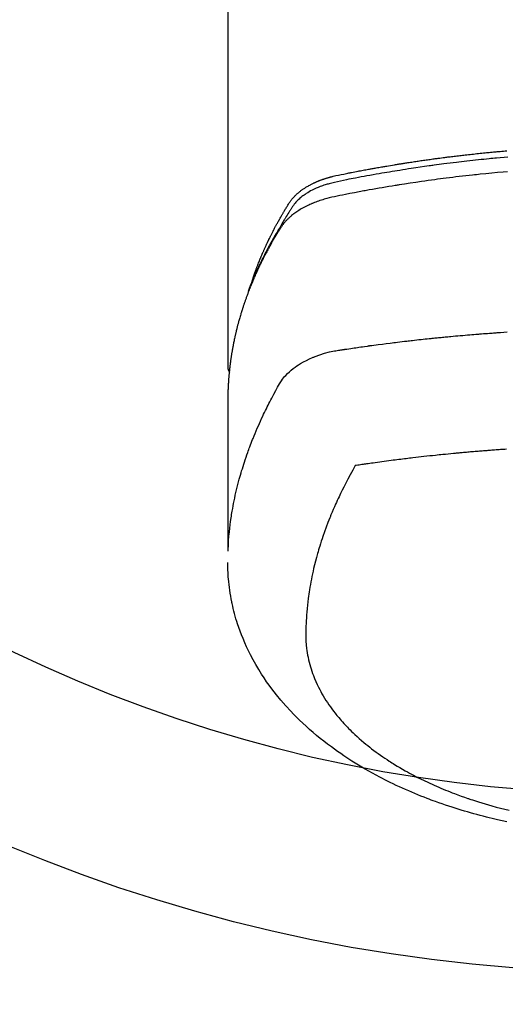
# Model space of a CAD drawing. Extents: x 55896 to 82369, y -25 to 8845.
# Drawn here: x 71738 to 71765, y 6643 to 6698 of the extents above; entities that cross this region are included whole.
import ezdxf

# ---------------------------------------------------------------- set-up
doc = ezdxf.new("R2010")
doc.units = 0
doc.header["$LTSCALE"] = 50
doc.header["$MEASUREMENT"] = 0
doc.layers.get('0').update_dxf_attribs({"linetype": 'CONTINUOUS'})
doc.layers.add('150-機器', color=8, linetype='CONTINUOUS')
doc.layers.add('160-文字', color=254, linetype='CONTINUOUS')
doc.styles.add('KH001', font='txt')
doc.dimstyles.new('KH1xx030', dxfattribs={"dimscale": 30, "dimtxt": 2, "dimasz": 0.6, "dimexe": 0.3, "dimexo": 1.2, "dimgap": 0.5, "dimtad": 3, "dimdec": 1, "dimdsep": 46, "dimlunit": 6, "dimtxsty": 'KH001', "dimblk": 'DOT', "dimcen": 1, "dimdle": 1, "dimclrd": 256, "dimclre": 256, "dimclrt": 256, "dimadec": 0, "dimazin": 0, "dimtfac": 1, "dimtdec": 1, "dimtix": 1, "dimtmove": 2, "dimatfit": 3, "dimldrblk": 'CLOSEDBLANK', "dimfxl": 1, "dimtolj": 1, "dimtzin": 0, "dimlwd": -1, "dimlwe": -1, "dimarcsym": 0})

# ---------------------------------------------------------------- blocks, each defined once
blk = doc.blocks.new('F402_H')
at = {"layer": '150-機器', "color": 13, "linetype": 'Continuous'}
blk.add_line((22.939, -188.142), (22.939, -261.807), dxfattribs=at)
for points in [[(21.583, -256.961), (21.563, -256.897), (21.543, -256.832), (21.522, -256.768), (21.501, -256.704), (21.483, -256.65), (21.464, -256.596), (21.445, -256.543), (21.426, -256.489), (21.417, -256.467), (21.409, -256.445), (21.401, -256.423), (21.393, -256.401), (21.38, -256.365), (21.367, -256.329), (21.354, -256.294), (21.341, -256.258), (21.329, -256.227), (21.317, -256.196), (21.306, -256.165), (21.294, -256.133), (21.28, -256.098), (21.266, -256.062), (21.252, -256.026), (21.238, -255.991), (21.214, -255.929), (21.189, -255.866), (21.164, -255.804), (21.139, -255.742), (21.128, -255.716), (21.117, -255.69), (21.106, -255.663), (21.095, -255.637), (21.084, -255.61), (21.073, -255.583), (21.062, -255.557), (21.051, -255.53), (21.039, -255.503), (21.028, -255.477), (21.016, -255.45), (21.005, -255.423), (20.997, -255.406), (20.99, -255.388), (20.982, -255.37), (20.975, -255.352), (20.959, -255.317), (20.943, -255.282), (20.928, -255.247), (20.912, -255.212), (20.9, -255.185), (20.888, -255.158), (20.877, -255.132), (20.865, -255.105), (20.849, -255.07), (20.833, -255.035), (20.816, -255), (20.8, -254.965), (20.788, -254.938), (20.776, -254.912), (20.764, -254.885), (20.751, -254.859), (20.739, -254.832), (20.726, -254.806), (20.714, -254.779), (20.701, -254.753), (20.693, -254.735), (20.685, -254.718), (20.676, -254.7), (20.668, -254.682), (20.659, -254.665), (20.651, -254.647), (20.642, -254.63), (20.634, -254.612), (20.612, -254.569), (20.591, -254.525), (20.569, -254.481), (20.548, -254.437), (20.531, -254.402), (20.513, -254.367), (20.496, -254.332), (20.478, -254.297), (20.46, -254.262), (20.442, -254.227), (20.424, -254.192), (20.406, -254.157), (20.395, -254.135), (20.383, -254.113), (20.372, -254.091), (20.36, -254.069), (20.34, -254.03), (20.319, -253.991), (20.298, -253.952), (20.278, -253.913), (20.259, -253.878), (20.24, -253.843), (20.222, -253.809), (20.203, -253.774), (20.189, -253.748), (20.174, -253.722), (20.16, -253.696), (20.146, -253.67), (20.132, -253.644), (20.117, -253.618), (20.103, -253.591), (20.088, -253.565), (20.078, -253.548), (20.069, -253.531), (20.059, -253.514), (20.049, -253.496), (20.01, -253.427), (19.97, -253.357), (19.931, -253.288), (19.891, -253.219), (19.875, -253.193), (19.86, -253.168), (19.845, -253.142), (19.83, -253.116), (19.815, -253.09), (19.799, -253.064), (19.784, -253.039), (19.769, -253.013), (19.759, -252.995), (19.748, -252.978), (19.738, -252.961), (19.727, -252.944), (19.701, -252.901), (19.675, -252.858), (19.648, -252.815), (19.622, -252.772), (19.596, -252.729), (19.569, -252.686), (19.542, -252.644), (19.516, -252.601), (19.494, -252.566), (19.471, -252.531), (19.448, -252.497), (19.425, -252.463), (19.401, -252.43), (19.376, -252.398), (19.351, -252.366), (19.325, -252.334), (19.3, -252.305), (19.274, -252.275), (19.248, -252.246), (19.221, -252.218), (19.193, -252.188), (19.165, -252.16), (19.136, -252.131), (19.107, -252.103), (19.086, -252.084), (19.064, -252.064), (19.043, -252.045), (19.021, -252.026), (18.983, -251.994), (18.945, -251.962), (18.907, -251.931), (18.868, -251.901), (18.841, -251.88), (18.814, -251.86), (18.787, -251.84), (18.76, -251.821), (18.728, -251.799), (18.697, -251.778), (18.666, -251.757), (18.634, -251.736), (18.61, -251.721), (18.587, -251.706), (18.563, -251.691), (18.539, -251.676), (18.493, -251.648), (18.446, -251.621), (18.399, -251.594), (18.352, -251.569), (18.316, -251.55), (18.28, -251.531), (18.244, -251.513), (18.208, -251.495), (18.178, -251.48), (18.147, -251.465), (18.117, -251.45), (18.086, -251.436), (18.066, -251.426), (18.045, -251.417), (18.024, -251.408), (18.003, -251.399), (17.978, -251.388), (17.953, -251.377), (17.929, -251.367), (17.904, -251.356), (17.882, -251.347), (17.861, -251.338), (17.839, -251.33), (17.817, -251.321), (17.791, -251.311), (17.765, -251.302), (17.739, -251.292), (17.713, -251.282), (17.687, -251.272), (17.661, -251.263), (17.634, -251.253), (17.608, -251.243), (17.585, -251.235), (17.562, -251.228), (17.539, -251.22), (17.516, -251.212), (17.489, -251.204), (17.462, -251.195), (17.435, -251.186), (17.408, -251.178), (17.373, -251.167), (17.338, -251.156), (17.303, -251.146), (17.268, -251.136), (17.24, -251.128), (17.212, -251.12), (17.185, -251.113), (17.157, -251.106), (17.129, -251.098), (17.101, -251.091), (17.073, -251.084), (17.045, -251.077), (16.895, -251.041), (16.744, -251.009), (16.592, -250.978), (16.441, -250.948), (16.369, -250.934), (16.297, -250.919), (16.225, -250.905), (16.153, -250.89), (16.116, -250.883), (16.08, -250.876), (16.044, -250.869), (16.008, -250.861), (15.918, -250.844), (15.827, -250.826), (15.737, -250.809), (15.647, -250.792), (15.574, -250.778), (15.502, -250.764), (15.429, -250.75), (15.357, -250.737), (15.284, -250.723), (15.211, -250.71), (15.138, -250.696), (15.065, -250.683), (15.011, -250.673), (14.956, -250.663), (14.902, -250.653), (14.847, -250.643), (14.792, -250.633), (14.738, -250.623), (14.683, -250.614), (14.629, -250.604), (14.555, -250.591), (14.482, -250.578), (14.409, -250.565), (14.335, -250.552), (14.317, -250.549), (14.299, -250.546), (14.281, -250.542), (14.263, -250.539), (14.207, -250.53), (14.152, -250.521), (14.097, -250.511), (14.042, -250.502), (13.932, -250.484), (13.822, -250.465), (13.712, -250.447), (13.601, -250.429), (13.546, -250.42), (13.491, -250.411), (13.436, -250.402), (13.381, -250.393), (13.344, -250.387), (13.307, -250.381), (13.27, -250.375), (13.233, -250.369), (13.196, -250.363), (13.159, -250.357), (13.123, -250.351), (13.086, -250.346), (13.03, -250.337), (12.974, -250.328), (12.919, -250.32), (12.863, -250.311), (12.789, -250.299), (12.715, -250.288), (12.641, -250.277), (12.567, -250.266), (12.493, -250.255), (12.418, -250.243), (12.344, -250.232), (12.27, -250.221), (12.196, -250.21), (12.121, -250.199), (12.047, -250.189), (11.973, -250.178), (11.898, -250.168), (11.824, -250.157), (11.75, -250.147), (11.675, -250.136), (11.601, -250.126), (11.526, -250.116), (11.452, -250.106), (11.377, -250.095), (11.321, -250.088), (11.265, -250.08), (11.209, -250.073), (11.153, -250.066), (11.06, -250.053), (10.966, -250.041), (10.873, -250.029), (10.78, -250.017), (10.724, -250.009), (10.668, -250.002), (10.611, -249.995), (10.555, -249.988), (10.48, -249.978), (10.405, -249.969), (10.33, -249.96), (10.255, -249.951), (10.18, -249.942), (10.105, -249.933), (10.03, -249.924), (9.955, -249.915), (9.88, -249.906), (9.805, -249.897), (9.73, -249.889), (9.655, -249.88), (9.561, -249.869), (9.466, -249.859), (9.372, -249.848), (9.278, -249.838), (9.184, -249.828), (9.089, -249.817), (8.995, -249.807), (8.901, -249.797), (8.807, -249.787), (8.712, -249.778), (8.618, -249.768), (8.524, -249.758), (8.448, -249.751), (8.372, -249.743), (8.296, -249.736), (8.221, -249.728), (8.145, -249.721), (8.068, -249.714), (7.992, -249.707), (7.916, -249.699), (7.86, -249.694), (7.803, -249.689), (7.746, -249.684), (7.689, -249.679), (7.594, -249.67), (7.499, -249.661), (7.404, -249.653), (7.309, -249.645)], [(7.264, -250), (7.473, -250.019), (7.681, -250.037), (7.889, -250.057), (7.994, -250.066), (8.098, -250.076), (8.202, -250.086), (8.306, -250.096), (8.455, -250.111), (8.603, -250.126), (8.751, -250.141), (8.9, -250.156), (9.063, -250.174), (9.225, -250.191), (9.388, -250.21), (9.551, -250.228), (9.699, -250.245), (9.846, -250.262), (9.994, -250.279), (10.141, -250.297), (10.318, -250.318), (10.495, -250.34), (10.671, -250.362), (10.848, -250.385), (10.98, -250.402), (11.112, -250.42), (11.244, -250.437), (11.376, -250.455), (11.45, -250.466), (11.523, -250.476), (11.596, -250.486), (11.669, -250.496), (11.918, -250.532), (12.166, -250.568), (12.414, -250.604), (12.662, -250.642), (12.822, -250.667), (12.982, -250.692), (13.141, -250.717), (13.301, -250.743), (13.446, -250.766), (13.591, -250.79), (13.736, -250.813), (13.881, -250.837), (14.025, -250.862), (14.17, -250.886), (14.314, -250.91), (14.459, -250.935), (14.632, -250.965), (14.805, -250.995), (14.977, -251.026), (15.15, -251.057), (15.308, -251.086), (15.466, -251.115), (15.624, -251.144), (15.781, -251.174), (15.91, -251.197), (16.039, -251.221), (16.168, -251.246), (16.296, -251.272), (16.465, -251.309), (16.633, -251.348), (16.801, -251.388), (16.969, -251.427), (17.043, -251.443), (17.117, -251.46), (17.19, -251.477), (17.264, -251.495), (17.321, -251.51), (17.379, -251.526), (17.437, -251.543), (17.494, -251.561), (17.561, -251.582), (17.627, -251.604), (17.693, -251.627), (17.758, -251.651), (17.874, -251.697), (17.988, -251.746), (18.102, -251.798), (18.213, -251.853), (18.299, -251.898), (18.383, -251.945), (18.466, -251.995), (18.548, -252.046), (18.609, -252.087), (18.67, -252.128), (18.729, -252.171), (18.788, -252.216), (18.843, -252.26), (18.897, -252.306), (18.95, -252.353), (19.002, -252.401), (19.046, -252.444), (19.09, -252.488), (19.131, -252.534), (19.172, -252.581), (19.22, -252.643), (19.265, -252.706), (19.309, -252.771), (19.352, -252.837), (19.372, -252.868), (19.392, -252.898), (19.412, -252.929), (19.432, -252.96), (19.455, -252.995), (19.478, -253.031), (19.501, -253.066), (19.524, -253.101), (19.571, -253.176), (19.617, -253.251), (19.664, -253.326), (19.71, -253.401), (19.729, -253.432), (19.748, -253.462), (19.767, -253.493), (19.786, -253.524), (19.812, -253.567), (19.837, -253.609), (19.862, -253.652), (19.887, -253.695), (19.917, -253.751), (19.947, -253.807), (19.977, -253.863), (20.008, -253.918), (20.033, -253.96), (20.059, -254.001), (20.084, -254.043), (20.11, -254.084), (20.128, -254.113), (20.145, -254.142), (20.162, -254.171), (20.18, -254.2), (20.231, -254.286), (20.283, -254.373), (20.334, -254.46), (20.384, -254.548), (20.411, -254.593), (20.437, -254.639), (20.463, -254.685), (20.489, -254.731), (20.508, -254.764), (20.526, -254.798), (20.544, -254.831), (20.563, -254.865), (20.581, -254.898), (20.599, -254.932), (20.617, -254.965), (20.636, -254.998), (20.66, -255.044), (20.685, -255.091), (20.71, -255.137), (20.734, -255.183), (20.761, -255.233), (20.788, -255.284), (20.814, -255.335), (20.84, -255.385), (20.857, -255.419), (20.875, -255.453), (20.892, -255.486), (20.909, -255.52), (20.926, -255.554), (20.943, -255.587), (20.961, -255.621), (20.978, -255.655), (20.995, -255.688), (21.011, -255.722), (21.028, -255.756), (21.045, -255.789), (21.078, -255.857), (21.111, -255.924), (21.144, -255.992), (21.177, -256.06), (21.189, -256.085), (21.202, -256.11), (21.214, -256.136), (21.226, -256.161), (21.246, -256.204), (21.267, -256.246), (21.287, -256.288), (21.307, -256.331), (21.329, -256.378), (21.35, -256.424), (21.371, -256.471), (21.393, -256.518), (21.417, -256.574), (21.442, -256.629), (21.466, -256.684), (21.49, -256.74), (21.501, -256.765), (21.512, -256.791), (21.523, -256.816), (21.533, -256.842), (21.554, -256.893), (21.576, -256.944), (21.596, -256.995), (21.617, -257.047), (21.632, -257.086), (21.647, -257.124), (21.662, -257.163), (21.677, -257.202), (21.686, -257.227), (21.696, -257.253), (21.705, -257.279), (21.715, -257.305), (21.734, -257.361), (21.754, -257.417), (21.773, -257.473), (21.792, -257.529)], [(7.275, -250.821), (7.516, -250.841), (7.838, -250.87), (8.159, -250.9), (8.481, -250.932), (8.802, -250.964), (8.909, -250.975), (9.015, -250.986), (9.122, -250.998), (9.229, -251.009), (9.415, -251.029), (9.602, -251.05), (9.788, -251.071), (9.975, -251.093), (10.161, -251.115), (10.347, -251.137), (10.532, -251.16), (10.718, -251.184), (10.877, -251.204), (11.036, -251.224), (11.194, -251.245), (11.353, -251.266), (11.538, -251.291), (11.723, -251.317), (11.908, -251.343), (12.092, -251.369), (12.407, -251.415), (12.723, -251.462), (13.037, -251.51), (13.352, -251.56), (13.404, -251.568), (13.456, -251.576), (13.508, -251.585), (13.56, -251.593), (13.743, -251.623), (13.926, -251.654), (14.108, -251.684), (14.29, -251.715), (14.472, -251.746), (14.654, -251.778), (14.835, -251.81), (15.017, -251.843), (15.094, -251.857), (15.172, -251.871), (15.25, -251.885), (15.328, -251.9), (15.585, -251.948), (15.843, -251.997), (16.1, -252.047), (16.357, -252.097), (16.511, -252.127), (16.664, -252.158), (16.817, -252.19), (16.97, -252.223), (17.113, -252.255), (17.255, -252.289), (17.396, -252.325), (17.537, -252.363), (17.617, -252.387), (17.698, -252.412), (17.778, -252.438), (17.857, -252.465), (17.934, -252.493), (18.01, -252.521), (18.086, -252.551), (18.162, -252.581), (18.195, -252.594), (18.227, -252.607), (18.26, -252.621), (18.292, -252.635), (18.35, -252.66), (18.408, -252.687), (18.466, -252.714), (18.523, -252.742), (18.562, -252.762), (18.6, -252.781), (18.638, -252.801), (18.676, -252.821), (18.749, -252.861), (18.822, -252.902), (18.894, -252.945), (18.965, -252.989), (19.022, -253.025), (19.078, -253.062), (19.133, -253.1), (19.187, -253.139), (19.232, -253.173), (19.277, -253.206), (19.321, -253.241), (19.364, -253.276), (19.399, -253.305), (19.434, -253.335), (19.469, -253.366), (19.503, -253.397), (19.529, -253.422), (19.556, -253.447), (19.582, -253.472), (19.608, -253.498), (19.633, -253.524), (19.658, -253.55), (19.682, -253.576), (19.706, -253.602), (19.742, -253.642), (19.777, -253.683), (19.811, -253.725), (19.844, -253.768), (19.868, -253.801), (19.892, -253.834), (19.916, -253.867), (19.938, -253.901), (19.956, -253.929), (19.974, -253.956), (19.991, -253.984), (20.009, -254.012), (20.028, -254.042), (20.047, -254.073), (20.066, -254.104), (20.085, -254.135), (20.108, -254.171), (20.13, -254.208), (20.153, -254.245), (20.175, -254.281), (20.193, -254.312), (20.212, -254.343), (20.23, -254.374), (20.249, -254.404), (20.267, -254.435), (20.285, -254.466), (20.303, -254.497), (20.321, -254.528), (20.34, -254.558), (20.358, -254.589), (20.376, -254.62), (20.394, -254.651), (20.412, -254.682), (20.43, -254.712), (20.447, -254.743), (20.465, -254.774), (20.487, -254.813), (20.51, -254.853), (20.532, -254.892), (20.554, -254.932), (20.573, -254.967), (20.592, -255.001), (20.611, -255.036), (20.631, -255.071), (20.648, -255.102), (20.665, -255.133), (20.682, -255.164), (20.699, -255.195), (20.729, -255.251), (20.759, -255.307), (20.789, -255.363), (20.818, -255.419), (20.828, -255.438), (20.838, -255.457), (20.847, -255.475), (20.857, -255.494), (20.876, -255.531), (20.895, -255.569), (20.915, -255.606), (20.934, -255.644), (20.95, -255.675), (20.966, -255.706), (20.982, -255.737), (20.998, -255.768), (21.01, -255.793), (21.022, -255.818), (21.034, -255.843), (21.047, -255.868), (21.062, -255.9), (21.077, -255.931), (21.093, -255.962), (21.108, -255.994), (21.121, -256.019), (21.133, -256.044), (21.145, -256.069), (21.157, -256.094), (21.169, -256.119), (21.18, -256.144), (21.192, -256.169), (21.204, -256.194), (21.213, -256.213), (21.222, -256.232), (21.231, -256.25), (21.24, -256.269), (21.258, -256.307), (21.275, -256.345), (21.293, -256.383), (21.31, -256.421), (21.321, -256.446), (21.332, -256.471), (21.343, -256.496), (21.355, -256.521), (21.369, -256.553), (21.383, -256.584), (21.397, -256.616), (21.412, -256.647), (21.423, -256.672), (21.434, -256.697), (21.445, -256.723), (21.455, -256.748), (21.472, -256.786), (21.488, -256.824), (21.505, -256.861), (21.521, -256.899), (21.532, -256.925), (21.542, -256.95), (21.553, -256.975), (21.564, -257.001), (21.579, -257.038), (21.595, -257.076), (21.611, -257.114), (21.626, -257.152), (21.639, -257.184), (21.651, -257.215), (21.664, -257.247), (21.677, -257.278), (21.687, -257.304), (21.697, -257.329), (21.708, -257.355), (21.718, -257.38), (21.733, -257.418), (21.747, -257.456), (21.762, -257.494), (21.777, -257.533), (21.789, -257.564), (21.801, -257.596), (21.813, -257.628), (21.825, -257.66), (21.842, -257.704), (21.858, -257.749), (21.874, -257.793), (21.89, -257.838), (21.904, -257.876), (21.918, -257.914), (21.931, -257.952), (21.945, -257.99), (21.959, -258.029), (21.972, -258.067), (21.986, -258.105), (21.999, -258.143), (22.008, -258.169), (22.016, -258.194), (22.024, -258.22), (22.033, -258.246), (22.046, -258.284), (22.058, -258.322), (22.071, -258.36), (22.084, -258.398), (22.096, -258.437), (22.109, -258.475), (22.121, -258.514), (22.134, -258.552), (22.142, -258.578), (22.15, -258.603), (22.158, -258.629), (22.166, -258.655), (22.177, -258.693), (22.189, -258.731), (22.201, -258.77), (22.212, -258.808), (22.232, -258.872), (22.251, -258.936), (22.27, -259), (22.288, -259.065), (22.303, -259.116), (22.317, -259.167), (22.331, -259.219), (22.345, -259.27), (22.355, -259.308), (22.366, -259.347), (22.376, -259.385), (22.386, -259.424), (22.396, -259.462), (22.406, -259.501), (22.416, -259.54), (22.426, -259.578), (22.439, -259.63), (22.451, -259.681), (22.463, -259.733), (22.476, -259.785), (22.485, -259.823), (22.494, -259.862), (22.504, -259.901), (22.513, -259.939), (22.522, -259.978), (22.53, -260.017), (22.539, -260.055), (22.548, -260.094), (22.561, -260.158), (22.575, -260.223), (22.588, -260.288), (22.601, -260.352), (22.612, -260.404), (22.622, -260.455), (22.632, -260.507), (22.642, -260.559), (22.647, -260.585), (22.652, -260.611), (22.657, -260.636), (22.662, -260.662), (22.672, -260.714), (22.681, -260.766), (22.69, -260.817), (22.699, -260.869), (22.703, -260.895), (22.708, -260.921), (22.712, -260.947), (22.716, -260.973), (22.722, -261.011), (22.729, -261.05), (22.735, -261.089), (22.741, -261.128), (22.745, -261.154), (22.749, -261.18), (22.753, -261.205), (22.757, -261.231), (22.763, -261.27), (22.769, -261.309), (22.774, -261.348), (22.78, -261.386), (22.787, -261.438), (22.794, -261.49), (22.8, -261.542), (22.807, -261.594), (22.812, -261.633), (22.816, -261.672), (22.821, -261.711), (22.826, -261.75), (22.829, -261.775), (22.832, -261.801), (22.835, -261.827), (22.838, -261.853), (22.841, -261.879), (22.844, -261.905), (22.847, -261.931), (22.85, -261.957), (22.851, -261.972), (22.853, -261.988), (22.854, -262.003), (22.856, -262.019), (22.859, -262.056), (22.863, -262.092), (22.866, -262.129), (22.87, -262.165), (22.873, -262.204), (22.877, -262.243), (22.88, -262.282), (22.884, -262.321), (22.886, -262.347), (22.888, -262.373), (22.89, -262.399), (22.892, -262.425), (22.894, -262.451), (22.896, -262.477), (22.898, -262.502), (22.9, -262.528), (22.901, -262.555), (22.903, -262.581), (22.905, -262.607), (22.907, -262.633), (22.907, -262.646), (22.908, -262.659), (22.909, -262.672), (22.91, -262.685), (22.912, -262.724), (22.914, -262.763), (22.916, -262.802), (22.918, -262.841), (22.919, -262.867), (22.92, -262.892), (22.921, -262.918), (22.923, -262.944), (22.924, -262.97), (22.925, -262.996), (22.926, -263.022), (22.928, -263.048), (22.93, -263.113), (22.932, -263.178), (22.934, -263.243), (22.936, -263.308), (22.937, -263.373), (22.937, -263.439), (22.938, -263.504), (22.939, -263.569), (22.939, -263.613), (22.939, -263.656), (22.939, -263.7), (22.94, -263.744), (22.94, -263.833), (22.94, -263.922), (22.94, -264.011), (22.94, -264.1), (22.938, -266.096), (22.937, -268.091), (22.938, -270.087), (22.94, -272.082)], [(22.924, -272.005), (22.908, -271.752), (22.891, -271.499), (22.872, -271.246), (22.849, -270.993), (22.828, -270.798), (22.804, -270.604), (22.779, -270.41), (22.751, -270.216), (22.736, -270.12), (22.722, -270.025), (22.706, -269.929), (22.69, -269.834), (22.665, -269.69), (22.639, -269.546), (22.611, -269.402), (22.582, -269.259), (22.55, -269.104), (22.517, -268.949), (22.482, -268.794), (22.446, -268.64), (22.41, -268.492), (22.372, -268.344), (22.334, -268.196), (22.294, -268.049), (22.262, -267.932), (22.229, -267.816), (22.196, -267.7), (22.162, -267.584), (22.124, -267.46), (22.086, -267.337), (22.047, -267.213), (22.007, -267.09), (21.962, -266.956), (21.917, -266.821), (21.871, -266.687), (21.823, -266.554), (21.794, -266.472), (21.765, -266.391), (21.735, -266.31), (21.705, -266.229), (21.666, -266.126), (21.627, -266.023), (21.587, -265.921), (21.547, -265.819), (21.527, -265.769), (21.508, -265.72), (21.488, -265.671), (21.467, -265.621), (21.409, -265.479), (21.349, -265.338), (21.288, -265.197), (21.227, -265.056), (21.167, -264.921), (21.107, -264.787), (21.045, -264.653), (20.983, -264.519), (20.932, -264.413), (20.881, -264.307), (20.83, -264.202), (20.778, -264.096), (20.731, -264.001), (20.683, -263.906), (20.635, -263.811), (20.587, -263.716), (20.53, -263.607), (20.472, -263.498), (20.414, -263.389), (20.356, -263.279), (20.256, -263.087), (20.154, -262.897), (20.047, -262.709), (19.93, -262.527), (19.876, -262.45), (19.818, -262.374), (19.758, -262.301), (19.696, -262.229), (19.597, -262.125), (19.492, -262.025), (19.383, -261.93), (19.27, -261.84), (19.173, -261.768), (19.075, -261.699), (18.974, -261.633), (18.871, -261.57), (18.708, -261.477), (18.541, -261.391), (18.372, -261.31), (18.2, -261.235), (18.163, -261.219), (18.125, -261.204), (18.087, -261.189), (18.049, -261.174), (17.785, -261.077), (17.517, -260.991), (17.245, -260.918), (16.97, -260.861), (16.892, -260.848), (16.814, -260.835), (16.736, -260.824), (16.657, -260.812), (16.618, -260.806), (16.578, -260.8), (16.539, -260.794), (16.5, -260.788), (16.47, -260.784), (16.441, -260.779), (16.411, -260.775), (16.382, -260.77), (16.274, -260.754), (16.166, -260.737), (16.057, -260.721), (15.949, -260.705), (15.86, -260.692), (15.771, -260.679), (15.682, -260.666), (15.593, -260.653), (15.488, -260.638), (15.392, -260.624), (15.278, -260.608), (15.118, -260.587), (15.069, -260.58), (15.025, -260.574), (14.997, -260.571), (14.999, -260.571), (15.007, -260.572), (15.018, -260.573), (15.029, -260.574), (15.038, -260.576), (15.044, -260.576), (15.009, -260.572), (14.948, -260.564), (14.88, -260.555), (14.519, -260.507), (14.271, -260.475), (14.068, -260.448), (13.843, -260.419), (13.743, -260.406), (13.643, -260.394), (13.543, -260.381), (13.443, -260.369), (13.312, -260.353), (13.181, -260.338), (13.051, -260.323), (12.92, -260.307), (12.84, -260.298), (12.759, -260.288), (12.678, -260.279), (12.598, -260.269), (12.477, -260.256), (12.356, -260.242), (12.235, -260.229), (12.114, -260.216), (12.003, -260.204), (11.891, -260.192), (11.78, -260.181), (11.668, -260.169), (11.608, -260.162), (11.547, -260.156), (11.487, -260.149), (11.426, -260.143), (11.355, -260.136), (11.284, -260.129), (11.213, -260.122), (11.142, -260.115), (11.121, -260.113), (11.101, -260.111), (11.08, -260.109), (11.06, -260.107), (10.989, -260.1), (10.918, -260.093), (10.847, -260.086), (10.776, -260.079), (10.694, -260.071), (10.613, -260.063), (10.531, -260.056), (10.45, -260.048), (10.317, -260.036), (10.185, -260.024), (10.052, -260.012), (9.92, -260), (9.787, -259.988), (9.654, -259.977), (9.521, -259.966), (9.388, -259.954), (9.276, -259.945), (9.163, -259.936), (9.05, -259.926), (8.938, -259.917), (8.886, -259.913), (8.835, -259.909), (8.784, -259.905), (8.732, -259.901), (8.619, -259.893), (8.506, -259.884), (8.393, -259.876), (8.28, -259.867), (8.209, -259.862), (8.137, -259.857), (8.065, -259.852), (7.993, -259.847), (7.921, -259.842), (7.849, -259.837), (7.777, -259.832), (7.705, -259.827), (7.695, -259.826), (7.684, -259.825), (7.674, -259.824), (7.664, -259.824), (7.478, -259.811), (7.293, -259.798)], [(22.939, -261.793), (22.939, -261.795), (22.939, -261.798), (22.939, -261.8), (22.939, -261.802), (22.939, -261.804), (22.939, -261.807), (22.939, -261.809), (22.939, -261.811), (22.939, -261.813), (22.939, -261.816), (22.938, -261.818), (22.938, -261.82), (22.938, -261.822), (22.938, -261.825), (22.938, -261.827), (22.937, -261.829), (22.937, -261.831), (22.937, -261.834), (22.937, -261.836), (22.936, -261.838), (22.936, -261.84), (22.936, -261.843), (22.935, -261.845), (22.935, -261.847), (22.934, -261.849), (22.934, -261.852), (22.934, -261.854), (22.933, -261.856), (22.933, -261.858), (22.932, -261.86), (22.932, -261.863), (22.931, -261.865), (22.931, -261.867), (22.93, -261.869), (22.93, -261.872), (22.929, -261.874), (22.929, -261.876), (22.928, -261.878), (22.928, -261.88), (22.927, -261.883), (22.926, -261.885), (22.926, -261.887), (22.925, -261.889), (22.924, -261.891), (22.924, -261.894), (22.923, -261.896), (22.922, -261.898), (22.922, -261.9), (22.921, -261.902), (22.92, -261.905), (22.919, -261.907), (22.919, -261.909), (22.918, -261.911), (22.917, -261.913), (22.916, -261.915), (22.915, -261.917), (22.914, -261.92), (22.914, -261.922), (22.913, -261.924), (22.912, -261.926), (22.911, -261.928), (22.91, -261.93), (22.909, -261.932), (22.908, -261.935), (22.907, -261.937), (22.906, -261.939), (22.905, -261.941), (22.904, -261.943), (22.903, -261.945), (22.902, -261.947), (22.901, -261.949), (22.9, -261.951), (22.899, -261.953), (22.898, -261.956), (22.897, -261.958), (22.896, -261.96), (22.894, -261.962), (22.893, -261.964), (22.892, -261.966), (22.891, -261.968), (22.89, -261.97), (22.889, -261.972), (22.887, -261.974), (22.886, -261.976), (22.885, -261.978), (22.884, -261.98), (22.882, -261.982), (22.881, -261.984), (22.88, -261.986), (22.879, -261.988), (22.877, -261.99), (22.876, -261.992), (22.875, -261.994), (22.873, -261.996), (22.872, -261.998), (22.87, -262), (22.869, -262.002), (22.868, -262.004), (22.866, -262.006), (22.865, -262.008), (22.863, -262.01), (22.862, -262.012), (22.86, -262.013), (22.859, -262.015), (22.857, -262.017), (22.856, -262.019), (22.854, -262.021), (22.853, -262.023), (22.851, -262.025), (22.85, -262.027), (22.848, -262.028), (22.847, -262.03), (22.845, -262.032), (22.843, -262.034), (22.842, -262.036), (22.84, -262.038), (22.838, -262.039), (22.837, -262.041), (22.835, -262.043), (22.833, -262.045), (22.832, -262.047), (22.83, -262.048), (22.828, -262.05), (22.827, -262.052), (22.825, -262.054), (22.823, -262.055), (22.821, -262.057)], [(7.341, -266.37), (7.424, -266.375), (7.506, -266.381), (7.588, -266.387), (7.671, -266.392), (7.753, -266.398), (7.835, -266.404), (7.917, -266.41), (8, -266.416), (8.082, -266.422), (8.156, -266.428), (8.231, -266.434), (8.306, -266.439), (8.38, -266.445), (8.44, -266.45), (8.499, -266.454), (8.559, -266.458), (8.619, -266.463), (8.693, -266.469), (8.767, -266.475), (8.841, -266.481), (8.916, -266.487), (9.005, -266.494), (9.094, -266.502), (9.184, -266.509), (9.273, -266.517), (9.347, -266.523), (9.421, -266.53), (9.496, -266.536), (9.57, -266.543), (9.652, -266.55), (9.733, -266.558), (9.815, -266.565), (9.896, -266.573), (9.948, -266.577), (9.999, -266.582), (10.051, -266.587), (10.103, -266.592), (10.154, -266.597), (10.206, -266.602), (10.258, -266.607), (10.31, -266.612), (10.458, -266.626), (10.605, -266.64), (10.753, -266.655), (10.9, -266.669), (11.003, -266.68), (11.106, -266.691), (11.209, -266.701), (11.312, -266.712), (11.474, -266.729), (11.635, -266.747), (11.796, -266.764), (11.958, -266.782), (12.111, -266.8), (12.264, -266.817), (12.418, -266.835), (12.571, -266.853), (12.666, -266.864), (12.761, -266.875), (12.855, -266.886), (12.95, -266.898), (13.052, -266.91), (13.154, -266.923), (13.255, -266.936), (13.357, -266.949), (13.465, -266.963), (13.574, -266.976), (13.682, -266.99), (13.791, -267.005), (13.921, -267.022), (14.051, -267.039), (14.181, -267.056), (14.31, -267.073), (14.433, -267.09), (14.555, -267.107), (14.678, -267.124), (14.8, -267.141), (14.893, -267.154), (14.986, -267.167), (15.079, -267.181), (15.172, -267.194), (15.236, -267.203), (15.301, -267.213), (15.365, -267.222), (15.429, -267.232), (15.508, -267.243), (15.587, -267.255), (15.665, -267.267), (15.744, -267.279), (15.758, -267.281), (15.772, -267.283), (15.786, -267.286), (15.8, -267.288)], [(15.8, -267.288), (15.942, -267.541), (16.082, -267.795), (16.22, -268.05), (16.355, -268.307), (16.446, -268.486), (16.536, -268.666), (16.624, -268.847), (16.71, -269.028), (16.759, -269.133), (16.808, -269.239), (16.856, -269.344), (16.904, -269.45), (16.97, -269.6), (17.036, -269.75), (17.1, -269.901), (17.163, -270.052), (17.18, -270.093), (17.196, -270.134), (17.213, -270.175), (17.229, -270.216), (17.33, -270.474), (17.429, -270.734), (17.524, -270.994), (17.616, -271.256), (17.661, -271.391), (17.706, -271.526), (17.75, -271.661), (17.792, -271.797), (17.824, -271.902), (17.855, -272.007), (17.886, -272.112), (17.916, -272.218), (17.974, -272.426), (18.029, -272.635), (18.083, -272.845), (18.133, -273.056), (18.167, -273.204), (18.2, -273.354), (18.231, -273.503), (18.261, -273.653), (18.289, -273.801), (18.317, -273.95), (18.343, -274.099), (18.368, -274.248), (18.386, -274.367), (18.404, -274.485), (18.421, -274.604), (18.436, -274.723), (18.46, -274.914), (18.482, -275.106), (18.501, -275.298), (18.518, -275.49), (18.531, -275.651), (18.541, -275.812), (18.55, -275.974), (18.558, -276.135), (18.564, -276.281), (18.568, -276.427), (18.571, -276.573), (18.571, -276.719), (18.568, -276.921), (18.56, -277.123), (18.546, -277.325), (18.525, -277.527), (18.509, -277.652), (18.49, -277.777), (18.468, -277.901), (18.443, -278.025), (18.414, -278.159), (18.382, -278.292), (18.347, -278.424), (18.31, -278.556), (18.272, -278.68), (18.232, -278.803), (18.189, -278.926), (18.144, -279.048), (18.078, -279.215), (18.008, -279.38), (17.933, -279.544), (17.855, -279.706), (17.793, -279.827), (17.729, -279.947), (17.664, -280.066), (17.596, -280.184), (17.519, -280.312), (17.44, -280.438), (17.358, -280.564), (17.275, -280.687), (17.192, -280.805), (17.108, -280.921), (17.022, -281.036), (16.934, -281.149), (16.883, -281.215), (16.83, -281.28), (16.777, -281.344), (16.724, -281.408), (16.655, -281.489), (16.586, -281.569), (16.515, -281.649), (16.444, -281.727), (16.378, -281.799), (16.311, -281.87), (16.243, -281.94), (16.175, -282.01), (16.09, -282.096), (16.003, -282.181), (15.916, -282.265), (15.827, -282.349), (15.703, -282.464), (15.576, -282.577), (15.448, -282.689), (15.319, -282.799), (15.211, -282.888), (15.103, -282.975), (14.993, -283.062), (14.883, -283.148), (14.76, -283.241), (14.635, -283.333), (14.51, -283.424), (14.384, -283.514), (14.264, -283.597), (14.143, -283.68), (14.022, -283.761), (13.899, -283.841), (13.827, -283.888), (13.753, -283.934), (13.68, -283.981), (13.606, -284.026), (13.456, -284.118), (13.304, -284.209), (13.151, -284.297), (12.998, -284.384), (12.885, -284.447), (12.772, -284.509), (12.659, -284.57), (12.545, -284.631), (12.347, -284.734), (12.147, -284.834), (11.946, -284.933), (11.744, -285.029), (11.622, -285.085), (11.5, -285.141), (11.377, -285.196), (11.255, -285.25), (11.13, -285.304), (11.004, -285.357), (10.879, -285.41), (10.753, -285.462), (10.625, -285.513), (10.496, -285.564), (10.367, -285.615), (10.238, -285.664), (10.054, -285.733), (9.87, -285.801), (9.685, -285.866), (9.499, -285.93), (9.459, -285.944), (9.418, -285.957), (9.378, -285.971), (9.338, -285.984), (9.229, -286.02), (9.121, -286.055), (9.012, -286.09), (8.904, -286.125), (8.715, -286.183), (8.526, -286.24), (8.337, -286.295), (8.147, -286.349), (7.908, -286.415), (7.669, -286.478), (7.429, -286.539), (7.188, -286.599)], [(7.308, -287.249), (7.569, -287.192), (7.83, -287.133), (7.987, -287.096), (8.144, -287.059), (8.301, -287.021), (8.458, -286.982), (8.636, -286.936), (8.813, -286.889), (8.99, -286.842), (9.167, -286.793), (9.343, -286.744), (9.517, -286.693), (9.692, -286.642), (9.866, -286.59), (10.039, -286.537), (10.211, -286.483), (10.383, -286.427), (10.555, -286.371), (10.746, -286.307), (10.936, -286.242), (11.126, -286.175), (11.316, -286.107), (11.43, -286.065), (11.545, -286.022), (11.659, -285.979), (11.773, -285.935), (11.948, -285.867), (12.122, -285.798), (12.295, -285.728), (12.469, -285.657), (12.639, -285.585), (12.81, -285.512), (12.98, -285.438), (13.149, -285.363), (13.326, -285.282), (13.502, -285.2), (13.677, -285.117), (13.852, -285.032), (13.996, -284.961), (14.139, -284.889), (14.282, -284.815), (14.424, -284.741), (14.63, -284.633), (14.834, -284.522), (15.037, -284.409), (15.239, -284.294), (15.428, -284.183), (15.617, -284.07), (15.803, -283.955), (15.989, -283.839), (16.102, -283.767), (16.215, -283.694), (16.327, -283.62), (16.439, -283.546), (16.617, -283.425), (16.793, -283.302), (16.968, -283.177), (17.141, -283.05), (17.351, -282.892), (17.56, -282.732), (17.765, -282.568), (17.969, -282.402), (18.167, -282.235), (18.363, -282.065), (18.556, -281.892), (18.746, -281.716), (18.917, -281.552), (19.086, -281.386), (19.252, -281.217), (19.415, -281.046), (19.692, -280.745), (19.96, -280.436), (20.22, -280.121), (20.47, -279.798), (20.619, -279.596), (20.764, -279.392), (20.905, -279.185), (21.043, -278.975), (21.21, -278.707), (21.372, -278.435), (21.526, -278.159), (21.673, -277.88), (21.784, -277.658), (21.889, -277.433), (21.991, -277.207), (22.087, -276.978), (22.168, -276.775), (22.246, -276.57), (22.319, -276.365), (22.389, -276.157), (22.435, -276.013), (22.48, -275.867), (22.522, -275.721), (22.562, -275.575), (22.598, -275.437), (22.632, -275.298), (22.664, -275.16), (22.694, -275.02), (22.7, -274.993), (22.706, -274.965), (22.712, -274.937), (22.717, -274.91), (22.748, -274.751), (22.777, -274.592), (22.804, -274.433), (22.829, -274.273), (22.851, -274.114), (22.871, -273.954), (22.889, -273.793), (22.903, -273.633), (22.91, -273.538), (22.916, -273.444), (22.921, -273.349), (22.925, -273.254), (22.928, -273.169), (22.929, -273.083), (22.931, -272.998), (22.931, -272.913), (22.931, -272.866), (22.93, -272.818), (22.929, -272.771), (22.929, -272.723)]]:
    blk.add_lwpolyline(points, dxfattribs=at)
blk = doc.blocks.new('_ClosedBlank')
at = {"color": 0, "linetype": 'ByBlock', "lineweight": -2}
for p, q in [((-1, 0.1667), (0, 0)), ((-1, 0.1667), (-1, -0.1667)), ((0, 0), (-1, -0.1667))]:
    blk.add_line(p, q, dxfattribs=at)
blk = doc.blocks.new('_Dot')
at = {"color": 0, "linetype": 'ByBlock', "lineweight": -2}
blk.add_line((-0.5, 0), (-1, 0), dxfattribs=at)
at = {"color": 0, "linetype": 'ByBlock', "const_width": 0.5}
blk.add_lwpolyline([(-0.25, 0, 1), (0.25, 0, 1)], format="xyb", close=True, dxfattribs=at)

msp = doc.modelspace()

# ---------------------------------------------------------------- linework, layer by layer
at = {"layer": '150-機器', "color": 13}
for radius in [90.5, 80.5]:
    msp.add_circle((71772.453, 6734.942), radius, dxfattribs=at)

# ---------------------------------------------------------------- block references
at = {"layer": '150-機器', "xscale": -1}
msp.add_blockref('F402_H', (71772.46, 6940.134), dxfattribs=at)

# ---------------------------------------------------------------- leaders
at = {"layer": '160-文字', "annotation_type": 0, "has_hookline": 1, "hookline_direction": 1}
for points, text_width in [([(72332.453, 6959.942), (71402.767, 5571.428), (71384.767, 5571.428)], 1240.203), ([(72603.226, 6952.229), (71992.17, 5273.21), (71974.17, 5273.21)], 1630.051)]:
    msp.add_leader(points, dimstyle='KH1xx030', override={"dimgap": 0.5, "dimtad": 1}, dxfattribs=dict(at, text_width=text_width))
at = {"layer": '160-文字'}
msp.add_leader([(71892.467, 6939.942), (71099.836, 5989.649)], dimstyle='KH1xx030', override={"dimgap": 0.5, "dimtad": 1}, dxfattribs=at)

doc.saveas('drawing.dxf')
